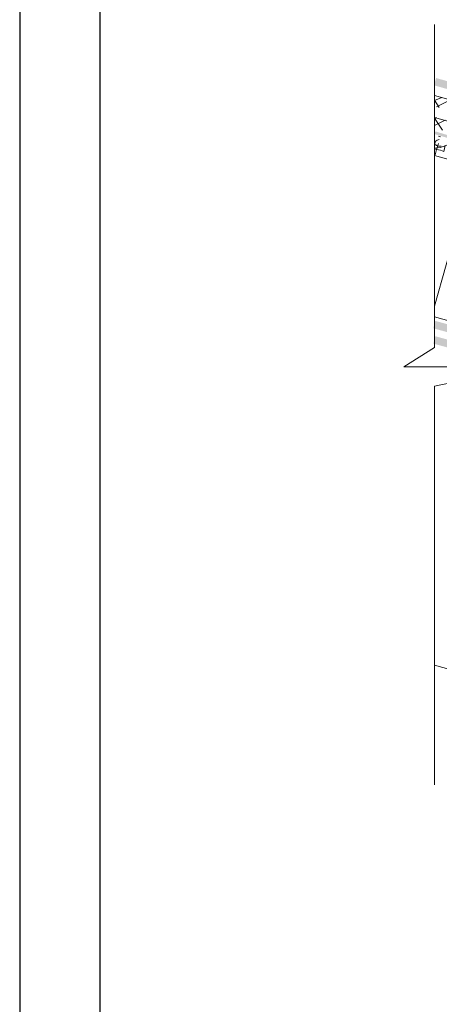
# Model space of a CAD drawing. Units: millimetres. Extents: x 0 to 10.7, y 0 to 8.6.
# Drawn here: x 0 to 1.3, y 2.9 to 5.9 of the extents above; entities that cross this region are included whole.
import ezdxf

# ---------------------------------------------------------------- set-up
doc = ezdxf.new("R2010")
doc.units = ezdxf.units.MM
doc.layers.add('PDF85_Geometry', color=7, linetype='Continuous')
doc.layers.add('PDF9_PDF2_Geometry', color=7, linetype='Continuous')
doc.layers.add('PDF85_Solid Fills', color=7, linetype='Continuous', true_color=0x00b7a9)

msp = doc.modelspace()

# ---------------------------------------------------------------- linework, layer by layer
at = {"layer": 'PDF85_Geometry', "lineweight": 18}
for points in [[(1.2641, 5.8823), (1.2641, 4.8988)], [(1.2641, 5.5043), (1.2702, 5.5023), (1.2763, 5.5206)], [(1.2661, 5.486), (1.2702, 5.5023), (1.2824, 5.5003), (1.2925, 5.4962), (1.2966, 5.5145)], [(1.2641, 5.484), (9.5387, 3.1756)], [(1.3352, 5.2767), (1.2641, 5.0248)], [(1.2641, 4.9922), (9.5387, 2.6838)], [(1.2641, 4.8988), (1.1706, 4.8398)], [(1.1706, 4.8398), (1.5465, 4.8398), (1.2641, 4.7809)], [(1.2641, 4.7809), (1.2641, 3.5677)], [(1.2641, 3.9314), (9.5387, 1.6189)]]:
    msp.add_lwpolyline(points, dxfattribs=at)
at = {"layer": 'PDF85_Geometry', "lineweight": 9}
for points in [[(1.2641, 5.6669), (9.5387, 3.3564)], [(1.2641, 5.5998), (9.5387, 3.2873)]]:
    msp.add_lwpolyline(points, dxfattribs=at)
at = {"layer": 'PDF85_Geometry', "lineweight": 5}
for points in [[(1.2864, 5.6608), (1.2641, 5.6507)], [(1.2641, 5.6527), (1.2783, 5.6303)], [(1.3149, 5.6547), (1.2702, 5.6324)], [(1.2702, 5.5998), (1.2641, 5.5958)], [(1.2641, 5.5978), (1.2885, 5.5612)], [(1.2966, 5.5917), (1.2641, 5.5755)], [(1.2844, 5.5125), (1.2763, 5.5125), (1.2702, 5.5145), (1.2681, 5.5165), (1.2661, 5.5165), (1.2641, 5.5186), (1.2641, 5.5206), (1.2661, 5.5226), (1.2661, 5.5267), (1.2722, 5.5308), (1.2783, 5.5328)], [(1.2763, 5.5429), (1.2824, 5.5409)]]:
    msp.add_lwpolyline(points, dxfattribs=at)
at = {"layer": 'PDF85_Geometry', "color": 1, "lineweight": 18}
msp.add_arc((1.262, 5.5998), 0.0935, 272.0307, 348.7426, dxfattribs=at)
at = {"layer": 'PDF85_Solid Fills', "color": 7, "lineweight": 5, "transparency": 33554559}
for points in [[(9.5431, 3.4071), (1.2624, 5.6973), (1.2685, 5.7196)], [(9.535, 3.3848), (9.5431, 3.4071), (1.2624, 5.6973)], [(1.2661, 5.5572), (1.2641, 5.549), (1.3393, 5.5348)], [(1.2641, 5.549), (1.3393, 5.5348), (1.3372, 5.5267)], [(1.2661, 4.98), (1.26, 4.9577), (1.4978, 4.917)], [(1.26, 4.9577), (1.4978, 4.917), (1.4917, 4.8927)], [(1.2661, 4.9333), (1.26, 4.9109), (1.386, 4.9008)], [(1.26, 4.9109), (1.386, 4.9008), (1.3799, 4.8784)]]:
    msp.add_solid(points, dxfattribs=at)
at = {"layer": 'PDF9_PDF2_Geometry', "lineweight": 25}
for points in [[(0, 0), (10.7465, 0), (10.7465, 8.5972), (0, 8.5972)], [(10.5013, 8.3513), (0.2445, 8.3527), (0.2445, 0.2417), (10.5027, 0.2458)]]:
    msp.add_lwpolyline(points, close=True, dxfattribs=at)

doc.saveas('drawing.dxf')
